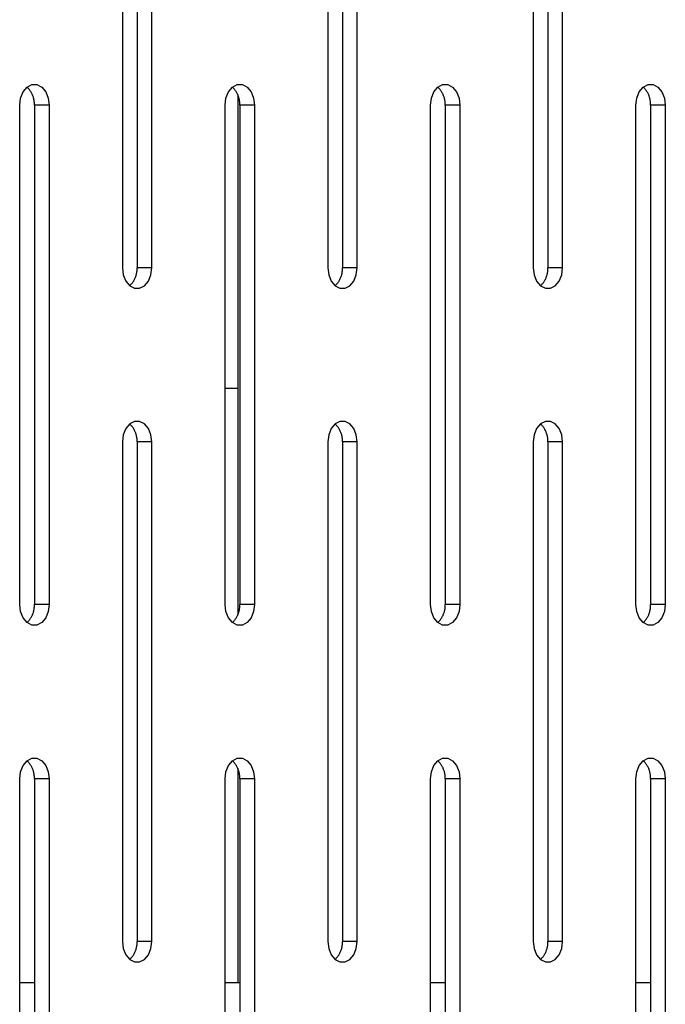
# Model space of a CAD drawing. Units: millimetres. Extents: x -97 to 112, y -135 to 86.
# Drawn here: x -56 to -52, y 62 to 68 of the extents above; entities that cross this region are included whole.
import ezdxf

# ---------------------------------------------------------------- set-up
doc = ezdxf.new("R2010")
doc.units = ezdxf.units.MM
doc.header["$MEASUREMENT"] = 0

msp = doc.modelspace()

# ---------------------------------------------------------------- linework, layer by layer
at = {"color": 7, "linetype": 'Continuous', "true_color": 0xffffff}
for p, q in [((-55.6062, 69.1909), (-55.6062, 66.1909)), ((-55.5178, 69.1909), (-55.5178, 66.1909)), ((-55.4295, 66.1909), (-55.4295, 69.1909)), ((-54.3721, 69.1909), (-54.3721, 66.1909)), ((-54.2837, 69.1909), (-54.2837, 66.1909)), ((-54.1953, 66.1909), (-54.1953, 69.1909)), ((-53.1379, 69.1909), (-53.1379, 66.1909)), ((-53.0495, 69.1909), (-53.0495, 66.1909)), ((-52.9612, 66.1909), (-52.9612, 69.1909)), ((-56.2026, 67.2478), (-56.1791, 67.2757)), ((-56.1791, 67.2757), (-56.1503, 67.2906)), ((-56.1757, 67.2724), (-56.1791, 67.2757)), ((-56.1723, 67.2689), (-56.1757, 67.2724)), ((-56.1691, 67.2653), (-56.1723, 67.2689)), ((-56.166, 67.2616), (-56.1691, 67.2653)), ((-56.163, 67.2578), (-56.166, 67.2616)), ((-56.1602, 67.2539), (-56.163, 67.2578)), ((-56.1575, 67.2499), (-56.1602, 67.2539)), ((-56.1503, 67.2906), (-56.1196, 67.2906)), ((-56.1196, 67.2906), (-56.0907, 67.2757)), ((-56.0907, 67.2757), (-56.0672, 67.2478)), ((-54.9685, 67.2478), (-54.945, 67.2757)), ((-54.945, 67.2757), (-54.9161, 67.2906)), ((-54.9415, 67.2724), (-54.945, 67.2757)), ((-54.9382, 67.2689), (-54.9415, 67.2724)), ((-54.9349, 67.2653), (-54.9382, 67.2689)), ((-54.9319, 67.2616), (-54.9349, 67.2653)), ((-54.9289, 67.2578), (-54.9319, 67.2616)), ((-54.9261, 67.2539), (-54.9289, 67.2578)), ((-54.9234, 67.2499), (-54.9261, 67.2539)), ((-54.9161, 67.2906), (-54.8854, 67.2906)), ((-54.8854, 67.2906), (-54.8566, 67.2757)), ((-54.8566, 67.2757), (-54.8331, 67.2478)), ((-53.7343, 67.2478), (-53.7108, 67.2757)), ((-53.7108, 67.2757), (-53.682, 67.2906)), ((-53.7074, 67.2724), (-53.7108, 67.2757)), ((-53.704, 67.2689), (-53.7074, 67.2724)), ((-53.7008, 67.2653), (-53.704, 67.2689)), ((-53.6977, 67.2616), (-53.7008, 67.2653)), ((-53.6947, 67.2578), (-53.6977, 67.2616)), ((-53.6919, 67.2539), (-53.6947, 67.2578)), ((-53.6892, 67.2499), (-53.6919, 67.2539)), ((-53.682, 67.2906), (-53.6513, 67.2906)), ((-53.6513, 67.2906), (-53.6224, 67.2757)), ((-53.6224, 67.2757), (-53.5989, 67.2478)), ((-52.5002, 67.2478), (-52.4767, 67.2757)), ((-52.4767, 67.2757), (-52.4478, 67.2906)), ((-52.4732, 67.2724), (-52.4767, 67.2757)), ((-52.4699, 67.2689), (-52.4732, 67.2724)), ((-52.4666, 67.2653), (-52.4699, 67.2689)), ((-52.4636, 67.2616), (-52.4666, 67.2653)), ((-52.4606, 67.2578), (-52.4636, 67.2616)), ((-52.4578, 67.2539), (-52.4606, 67.2578)), ((-52.4551, 67.2499), (-52.4578, 67.2539)), ((-52.4478, 67.2906), (-52.4171, 67.2906)), ((-52.4171, 67.2906), (-52.3883, 67.2757)), ((-52.3883, 67.2757), (-52.3648, 67.2478)), ((-56.2233, 67.1675), (-56.218, 67.2102)), ((-56.218, 67.2102), (-56.2026, 67.2478)), ((-56.1549, 67.2458), (-56.1575, 67.2499)), ((-56.1525, 67.2416), (-56.1549, 67.2458)), ((-56.1503, 67.2374), (-56.1525, 67.2416)), ((-56.1481, 67.233), (-56.1503, 67.2374)), ((-56.1462, 67.2286), (-56.1481, 67.233)), ((-56.1443, 67.2242), (-56.1462, 67.2286)), ((-56.1427, 67.2196), (-56.1443, 67.2242)), ((-56.1411, 67.2151), (-56.1427, 67.2196)), ((-56.1398, 67.2104), (-56.1411, 67.2151)), ((-56.1386, 67.2058), (-56.1398, 67.2104)), ((-56.1376, 67.2011), (-56.1386, 67.2058)), ((-56.1367, 67.1963), (-56.1376, 67.2011)), ((-56.136, 67.1915), (-56.1367, 67.1963)), ((-56.0672, 67.2478), (-56.0519, 67.2102)), ((-56.0519, 67.2102), (-56.0465, 67.1675)), ((-54.9892, 67.1675), (-54.9838, 67.2102)), ((-54.9838, 67.2102), (-54.9685, 67.2478)), ((-54.9208, 67.2458), (-54.9234, 67.2499)), ((-54.9184, 67.2416), (-54.9208, 67.2458)), ((-54.9161, 67.2374), (-54.9184, 67.2416)), ((-54.914, 67.233), (-54.9161, 67.2374)), ((-54.912, 67.2286), (-54.914, 67.233)), ((-54.9132, 67.2313), (-54.9132, 64.1036)), ((-54.9102, 67.2242), (-54.912, 67.2286)), ((-54.9085, 67.2196), (-54.9102, 67.2242)), ((-54.907, 67.2151), (-54.9085, 67.2196)), ((-54.9056, 67.2104), (-54.907, 67.2151)), ((-54.9045, 67.2058), (-54.9056, 67.2104)), ((-54.9034, 67.2011), (-54.9045, 67.2058)), ((-54.9025, 67.1963), (-54.9034, 67.2011)), ((-54.9018, 67.1915), (-54.9025, 67.1963)), ((-54.8331, 67.2478), (-54.8177, 67.2102)), ((-54.8177, 67.2102), (-54.8124, 67.1675)), ((-53.755, 67.1675), (-53.7497, 67.2102)), ((-53.7497, 67.2102), (-53.7343, 67.2478)), ((-53.6866, 67.2458), (-53.6892, 67.2499)), ((-53.6842, 67.2416), (-53.6866, 67.2458)), ((-53.682, 67.2374), (-53.6842, 67.2416)), ((-53.6798, 67.233), (-53.682, 67.2374)), ((-53.6779, 67.2286), (-53.6798, 67.233)), ((-53.676, 67.2242), (-53.6779, 67.2286)), ((-53.6744, 67.2196), (-53.676, 67.2242)), ((-53.6729, 67.2151), (-53.6744, 67.2196)), ((-53.6715, 67.2104), (-53.6729, 67.2151)), ((-53.6703, 67.2058), (-53.6715, 67.2104)), ((-53.6693, 67.2011), (-53.6703, 67.2058)), ((-53.6684, 67.1963), (-53.6693, 67.2011)), ((-53.6677, 67.1915), (-53.6684, 67.1963)), ((-53.5989, 67.2478), (-53.5836, 67.2102)), ((-53.5836, 67.2102), (-53.5782, 67.1675)), ((-52.5209, 67.1675), (-52.5155, 67.2102)), ((-52.5155, 67.2102), (-52.5002, 67.2478)), ((-52.4525, 67.2458), (-52.4551, 67.2499)), ((-52.4501, 67.2416), (-52.4525, 67.2458)), ((-52.4478, 67.2374), (-52.4501, 67.2416)), ((-52.4457, 67.233), (-52.4478, 67.2374)), ((-52.4437, 67.2286), (-52.4457, 67.233)), ((-52.4419, 67.2242), (-52.4437, 67.2286)), ((-52.4402, 67.2196), (-52.4419, 67.2242)), ((-52.4387, 67.2151), (-52.4402, 67.2196)), ((-52.4373, 67.2104), (-52.4387, 67.2151)), ((-52.4362, 67.2058), (-52.4373, 67.2104)), ((-52.4351, 67.2011), (-52.4362, 67.2058)), ((-52.4342, 67.1963), (-52.4351, 67.2011)), ((-52.4335, 67.1915), (-52.4342, 67.1963)), ((-52.3648, 67.2478), (-52.3494, 67.2102)), ((-52.3494, 67.2102), (-52.3441, 67.1675)), ((-56.2233, 64.1675), (-56.2233, 67.1675)), ((-56.1354, 67.1867), (-56.136, 67.1915)), ((-56.1351, 67.1819), (-56.1354, 67.1867)), ((-56.1349, 67.1771), (-56.1351, 67.1819)), ((-56.1348, 67.1723), (-56.1349, 67.1771)), ((-56.1349, 67.1675), (-56.1348, 67.1723)), ((-56.1349, 67.1675), (-56.1349, 64.1675)), ((-56.0465, 67.1675), (-56.1349, 67.1675)), ((-56.0465, 67.1675), (-56.0465, 64.1675)), ((-54.9892, 64.1675), (-54.9892, 67.1675)), ((-54.9013, 67.1867), (-54.9018, 67.1915)), ((-54.9009, 67.1819), (-54.9013, 67.1867)), ((-54.9007, 67.1771), (-54.9009, 67.1819)), ((-54.9008, 67.1675), (-54.9007, 67.1723)), ((-54.9008, 67.1675), (-54.9008, 64.1675)), ((-54.8124, 67.1675), (-54.9008, 67.1675)), ((-54.9007, 67.1723), (-54.9007, 67.1771)), ((-54.8124, 67.1675), (-54.8124, 64.1675)), ((-53.755, 64.1675), (-53.755, 67.1675)), ((-53.6671, 67.1867), (-53.6677, 67.1915)), ((-53.6668, 67.1819), (-53.6671, 67.1867)), ((-53.6666, 67.1771), (-53.6668, 67.1819)), ((-53.6665, 67.1723), (-53.6666, 67.1771)), ((-53.6666, 67.1675), (-53.6665, 67.1723)), ((-53.6666, 67.1675), (-53.6666, 64.1675)), ((-53.5782, 67.1675), (-53.6666, 67.1675)), ((-53.5782, 67.1675), (-53.5782, 64.1675)), ((-52.5209, 64.1675), (-52.5209, 67.1675)), ((-52.433, 67.1867), (-52.4335, 67.1915)), ((-52.4326, 67.1819), (-52.433, 67.1867)), ((-52.4324, 67.1771), (-52.4326, 67.1819)), ((-52.4325, 67.1675), (-52.4324, 67.1723)), ((-52.4325, 67.1675), (-52.4325, 64.1675)), ((-52.3441, 67.1675), (-52.4325, 67.1675)), ((-52.4324, 67.1723), (-52.4324, 67.1771)), ((-52.3441, 67.1675), (-52.3441, 64.1675)), ((-55.6062, 66.1909), (-55.6009, 66.1482)), ((-55.5177, 66.1861), (-55.5178, 66.1909)), ((-55.4295, 66.1909), (-55.5178, 66.1909)), ((-55.4348, 66.1482), (-55.4295, 66.1909)), ((-54.3721, 66.1909), (-54.3668, 66.1482)), ((-54.2836, 66.1861), (-54.2837, 66.1909)), ((-54.1953, 66.1909), (-54.2837, 66.1909)), ((-54.2006, 66.1482), (-54.1953, 66.1909)), ((-53.1379, 66.1909), (-53.1326, 66.1482)), ((-53.0494, 66.1861), (-53.0495, 66.1909)), ((-52.9612, 66.1909), (-53.0495, 66.1909)), ((-52.9665, 66.1482), (-52.9612, 66.1909)), ((-55.6009, 66.1482), (-55.5856, 66.1106)), ((-55.5311, 66.1253), (-55.5291, 66.1297)), ((-55.5291, 66.1297), (-55.5273, 66.1342)), ((-55.5273, 66.1342), (-55.5256, 66.1387)), ((-55.5256, 66.1387), (-55.5241, 66.1433)), ((-55.5241, 66.1433), (-55.5227, 66.1479)), ((-55.5227, 66.1479), (-55.5215, 66.1526)), ((-55.5215, 66.1526), (-55.5205, 66.1573)), ((-55.5205, 66.1573), (-55.5196, 66.1621)), ((-55.5196, 66.1621), (-55.5189, 66.1668)), ((-55.5189, 66.1668), (-55.5184, 66.1716)), ((-55.5184, 66.1716), (-55.518, 66.1764)), ((-55.518, 66.1764), (-55.5178, 66.1813)), ((-55.5178, 66.1813), (-55.5177, 66.1861)), ((-55.4501, 66.1106), (-55.4348, 66.1482)), ((-54.3668, 66.1482), (-54.3514, 66.1106)), ((-54.2969, 66.1253), (-54.2949, 66.1297)), ((-54.2949, 66.1297), (-54.2931, 66.1342)), ((-54.2931, 66.1342), (-54.2914, 66.1387)), ((-54.2914, 66.1387), (-54.2899, 66.1433)), ((-54.2899, 66.1433), (-54.2886, 66.1479)), ((-54.2886, 66.1479), (-54.2874, 66.1526)), ((-54.2874, 66.1526), (-54.2863, 66.1573)), ((-54.2863, 66.1573), (-54.2855, 66.1621)), ((-54.2855, 66.1621), (-54.2848, 66.1668)), ((-54.2848, 66.1668), (-54.2842, 66.1716)), ((-54.2842, 66.1716), (-54.2838, 66.1764)), ((-54.2838, 66.1764), (-54.2836, 66.1813)), ((-54.2836, 66.1813), (-54.2836, 66.1861)), ((-54.216, 66.1106), (-54.2006, 66.1482)), ((-53.1326, 66.1482), (-53.1173, 66.1106)), ((-53.0628, 66.1253), (-53.0608, 66.1297)), ((-53.0608, 66.1297), (-53.059, 66.1342)), ((-53.059, 66.1342), (-53.0573, 66.1387)), ((-53.0573, 66.1387), (-53.0558, 66.1433)), ((-53.0558, 66.1433), (-53.0544, 66.1479)), ((-53.0544, 66.1479), (-53.0532, 66.1526)), ((-53.0532, 66.1526), (-53.0522, 66.1573)), ((-53.0522, 66.1573), (-53.0513, 66.1621)), ((-53.0513, 66.1621), (-53.0506, 66.1668)), ((-53.0506, 66.1668), (-53.0501, 66.1716)), ((-53.0501, 66.1716), (-53.0497, 66.1764)), ((-53.0497, 66.1764), (-53.0495, 66.1813)), ((-53.0495, 66.1813), (-53.0494, 66.1861)), ((-52.9818, 66.1106), (-52.9665, 66.1482)), ((-55.5856, 66.1106), (-55.562, 66.0827)), ((-55.562, 66.0827), (-55.5586, 66.086)), ((-55.562, 66.0827), (-55.5332, 66.0678)), ((-55.5586, 66.086), (-55.5552, 66.0895)), ((-55.5552, 66.0895), (-55.552, 66.0931)), ((-55.552, 66.0931), (-55.5489, 66.0968)), ((-55.5489, 66.0968), (-55.546, 66.1006)), ((-55.546, 66.1006), (-55.5431, 66.1045)), ((-55.5431, 66.1045), (-55.5404, 66.1085)), ((-55.5404, 66.1085), (-55.5379, 66.1126)), ((-55.5379, 66.1126), (-55.5355, 66.1168)), ((-55.5355, 66.1168), (-55.5332, 66.121)), ((-55.5332, 66.121), (-55.5311, 66.1253)), ((-55.5025, 66.0678), (-55.4737, 66.0827)), ((-55.4737, 66.0827), (-55.4501, 66.1106)), ((-54.3514, 66.1106), (-54.3279, 66.0827)), ((-54.3279, 66.0827), (-54.3244, 66.086)), ((-54.3279, 66.0827), (-54.299, 66.0678)), ((-54.3244, 66.086), (-54.3211, 66.0895)), ((-54.3211, 66.0895), (-54.3179, 66.0931)), ((-54.3179, 66.0931), (-54.3148, 66.0968)), ((-54.3148, 66.0968), (-54.3118, 66.1006)), ((-54.3118, 66.1006), (-54.309, 66.1045)), ((-54.309, 66.1045), (-54.3063, 66.1085)), ((-54.3063, 66.1085), (-54.3037, 66.1126)), ((-54.3037, 66.1126), (-54.3013, 66.1168)), ((-54.3013, 66.1168), (-54.299, 66.121)), ((-54.299, 66.121), (-54.2969, 66.1253)), ((-54.2683, 66.0678), (-54.2395, 66.0827)), ((-54.2395, 66.0827), (-54.216, 66.1106)), ((-53.1173, 66.1106), (-53.0937, 66.0827)), ((-53.0937, 66.0827), (-53.0903, 66.086)), ((-53.0937, 66.0827), (-53.0649, 66.0678)), ((-53.0903, 66.086), (-53.0869, 66.0895)), ((-53.0869, 66.0895), (-53.0837, 66.0931)), ((-53.0837, 66.0931), (-53.0806, 66.0968)), ((-53.0806, 66.0968), (-53.0777, 66.1006)), ((-53.0777, 66.1006), (-53.0748, 66.1045)), ((-53.0748, 66.1045), (-53.0721, 66.1085)), ((-53.0721, 66.1085), (-53.0696, 66.1126)), ((-53.0696, 66.1126), (-53.0672, 66.1168)), ((-53.0672, 66.1168), (-53.0649, 66.121)), ((-53.0649, 66.121), (-53.0628, 66.1253)), ((-53.0342, 66.0678), (-53.0054, 66.0827)), ((-53.0054, 66.0827), (-52.9818, 66.1106)), ((-55.5332, 66.0678), (-55.5025, 66.0678)), ((-54.299, 66.0678), (-54.2683, 66.0678)), ((-53.0649, 66.0678), (-53.0342, 66.0678)), ((-54.9132, 65.465), (-54.9892, 65.465)), ((-55.562, 65.2523), (-55.5856, 65.2244)), ((-55.5332, 65.2671), (-55.562, 65.2523)), ((-55.5586, 65.2489), (-55.562, 65.2523)), ((-55.5552, 65.2454), (-55.5586, 65.2489)), ((-55.552, 65.2419), (-55.5552, 65.2454)), ((-55.5489, 65.2382), (-55.552, 65.2419)), ((-55.5025, 65.2671), (-55.5332, 65.2671)), ((-55.4737, 65.2523), (-55.5025, 65.2671)), ((-55.4501, 65.2244), (-55.4737, 65.2523)), ((-54.3279, 65.2523), (-54.3514, 65.2244)), ((-54.299, 65.2671), (-54.3279, 65.2523)), ((-54.3244, 65.2489), (-54.3279, 65.2523)), ((-54.3211, 65.2454), (-54.3244, 65.2489)), ((-54.3179, 65.2419), (-54.3211, 65.2454)), ((-54.3148, 65.2382), (-54.3179, 65.2419)), ((-54.2683, 65.2671), (-54.299, 65.2671)), ((-54.2395, 65.2523), (-54.2683, 65.2671)), ((-54.216, 65.2244), (-54.2395, 65.2523)), ((-53.0937, 65.2523), (-53.1173, 65.2244)), ((-53.0649, 65.2671), (-53.0937, 65.2523)), ((-53.0903, 65.2489), (-53.0937, 65.2523)), ((-53.0869, 65.2454), (-53.0903, 65.2489)), ((-53.0837, 65.2419), (-53.0869, 65.2454)), ((-53.0806, 65.2382), (-53.0837, 65.2419)), ((-53.0342, 65.2671), (-53.0649, 65.2671)), ((-53.0054, 65.2523), (-53.0342, 65.2671)), ((-52.9818, 65.2244), (-53.0054, 65.2523)), ((-55.6009, 65.1868), (-55.6062, 65.144)), ((-55.5856, 65.2244), (-55.6009, 65.1868)), ((-55.546, 65.2343), (-55.5489, 65.2382)), ((-55.5431, 65.2304), (-55.546, 65.2343)), ((-55.5404, 65.2264), (-55.5431, 65.2304)), ((-55.5379, 65.2224), (-55.5404, 65.2264)), ((-55.5355, 65.2182), (-55.5379, 65.2224)), ((-55.5332, 65.2139), (-55.5355, 65.2182)), ((-55.5311, 65.2096), (-55.5332, 65.2139)), ((-55.5291, 65.2052), (-55.5311, 65.2096)), ((-55.5273, 65.2007), (-55.5291, 65.2052)), ((-55.5256, 65.1962), (-55.5273, 65.2007)), ((-55.5241, 65.1916), (-55.5256, 65.1962)), ((-55.5227, 65.187), (-55.5241, 65.1916)), ((-55.5215, 65.1823), (-55.5227, 65.187)), ((-55.5205, 65.1776), (-55.5215, 65.1823)), ((-55.4348, 65.1868), (-55.4501, 65.2244)), ((-55.4295, 65.144), (-55.4348, 65.1868)), ((-54.3668, 65.1868), (-54.3721, 65.144)), ((-54.3514, 65.2244), (-54.3668, 65.1868)), ((-54.3118, 65.2343), (-54.3148, 65.2382)), ((-54.309, 65.2304), (-54.3118, 65.2343)), ((-54.3063, 65.2264), (-54.309, 65.2304)), ((-54.3037, 65.2224), (-54.3063, 65.2264)), ((-54.3013, 65.2182), (-54.3037, 65.2224)), ((-54.299, 65.2139), (-54.3013, 65.2182)), ((-54.2969, 65.2096), (-54.299, 65.2139)), ((-54.2949, 65.2052), (-54.2969, 65.2096)), ((-54.2931, 65.2007), (-54.2949, 65.2052)), ((-54.2914, 65.1962), (-54.2931, 65.2007)), ((-54.2899, 65.1916), (-54.2914, 65.1962)), ((-54.2886, 65.187), (-54.2899, 65.1916)), ((-54.2874, 65.1823), (-54.2886, 65.187)), ((-54.2863, 65.1776), (-54.2874, 65.1823)), ((-54.2006, 65.1868), (-54.216, 65.2244)), ((-54.1953, 65.144), (-54.2006, 65.1868)), ((-53.1326, 65.1868), (-53.1379, 65.144)), ((-53.1173, 65.2244), (-53.1326, 65.1868)), ((-53.0777, 65.2343), (-53.0806, 65.2382)), ((-53.0748, 65.2304), (-53.0777, 65.2343)), ((-53.0721, 65.2264), (-53.0748, 65.2304)), ((-53.0696, 65.2224), (-53.0721, 65.2264)), ((-53.0672, 65.2182), (-53.0696, 65.2224)), ((-53.0649, 65.2139), (-53.0672, 65.2182)), ((-53.0628, 65.2096), (-53.0649, 65.2139)), ((-53.0608, 65.2052), (-53.0628, 65.2096)), ((-53.059, 65.2007), (-53.0608, 65.2052)), ((-53.0573, 65.1962), (-53.059, 65.2007)), ((-53.0558, 65.1916), (-53.0573, 65.1962)), ((-53.0544, 65.187), (-53.0558, 65.1916)), ((-53.0532, 65.1823), (-53.0544, 65.187)), ((-53.0522, 65.1776), (-53.0532, 65.1823)), ((-52.9665, 65.1868), (-52.9818, 65.2244)), ((-52.9612, 65.144), (-52.9665, 65.1868)), ((-55.6062, 65.144), (-55.6062, 62.144)), ((-55.5196, 65.1729), (-55.5205, 65.1776)), ((-55.5189, 65.1681), (-55.5196, 65.1729)), ((-55.5184, 65.1633), (-55.5189, 65.1681)), ((-55.518, 65.1585), (-55.5184, 65.1633)), ((-55.5178, 65.1537), (-55.518, 65.1585)), ((-55.5177, 65.1489), (-55.5178, 65.1537)), ((-55.5178, 65.144), (-55.5177, 65.1489)), ((-55.5178, 65.144), (-55.5178, 62.144)), ((-55.4295, 65.144), (-55.5178, 65.144)), ((-55.4295, 62.144), (-55.4295, 65.144)), ((-54.3721, 65.144), (-54.3721, 62.144)), ((-54.2855, 65.1729), (-54.2863, 65.1776)), ((-54.2848, 65.1681), (-54.2855, 65.1729)), ((-54.2842, 65.1633), (-54.2848, 65.1681)), ((-54.2838, 65.1585), (-54.2842, 65.1633)), ((-54.2836, 65.1537), (-54.2838, 65.1585)), ((-54.2837, 65.144), (-54.2836, 65.1489)), ((-54.2837, 65.144), (-54.2837, 62.144)), ((-54.1953, 65.144), (-54.2837, 65.144)), ((-54.2836, 65.1489), (-54.2836, 65.1537)), ((-54.1953, 62.144), (-54.1953, 65.144)), ((-53.1379, 65.144), (-53.1379, 62.144)), ((-53.0513, 65.1729), (-53.0522, 65.1776)), ((-53.0506, 65.1681), (-53.0513, 65.1729)), ((-53.0501, 65.1633), (-53.0506, 65.1681)), ((-53.0497, 65.1585), (-53.0501, 65.1633)), ((-53.0495, 65.1537), (-53.0497, 65.1585)), ((-53.0494, 65.1489), (-53.0495, 65.1537)), ((-53.0495, 65.144), (-53.0494, 65.1489)), ((-53.0495, 65.144), (-53.0495, 62.144)), ((-52.9612, 65.144), (-53.0495, 65.144)), ((-52.9612, 62.144), (-52.9612, 65.144)), ((-56.218, 64.1247), (-56.2233, 64.1675)), ((-56.2026, 64.0871), (-56.218, 64.1247)), ((-56.1427, 64.1153), (-56.1411, 64.1199)), ((-56.1411, 64.1199), (-56.1398, 64.1245)), ((-56.1398, 64.1245), (-56.1386, 64.1292)), ((-56.1386, 64.1292), (-56.1376, 64.1339)), ((-56.1376, 64.1339), (-56.1367, 64.1386)), ((-56.1367, 64.1386), (-56.136, 64.1434)), ((-56.136, 64.1434), (-56.1354, 64.1482)), ((-56.1354, 64.1482), (-56.1351, 64.153)), ((-56.1351, 64.153), (-56.1349, 64.1578)), ((-56.1348, 64.1626), (-56.1349, 64.1675)), ((-56.0465, 64.1675), (-56.1349, 64.1675)), ((-56.1349, 64.1578), (-56.1348, 64.1626)), ((-56.0519, 64.1247), (-56.0672, 64.0871)), ((-56.0465, 64.1675), (-56.0519, 64.1247)), ((-54.9838, 64.1247), (-54.9892, 64.1675)), ((-54.9685, 64.0871), (-54.9838, 64.1247)), ((-54.9085, 64.1153), (-54.907, 64.1199)), ((-54.907, 64.1199), (-54.9056, 64.1245)), ((-54.9056, 64.1245), (-54.9045, 64.1292)), ((-54.9045, 64.1292), (-54.9034, 64.1339)), ((-54.9034, 64.1339), (-54.9025, 64.1386)), ((-54.9025, 64.1386), (-54.9018, 64.1434)), ((-54.9018, 64.1434), (-54.9013, 64.1482)), ((-54.9013, 64.1482), (-54.9009, 64.153)), ((-54.9009, 64.153), (-54.9007, 64.1578)), ((-54.9007, 64.1626), (-54.9008, 64.1675)), ((-54.8124, 64.1675), (-54.9008, 64.1675)), ((-54.9007, 64.1578), (-54.9007, 64.1626)), ((-54.8177, 64.1247), (-54.8331, 64.0871)), ((-54.8124, 64.1675), (-54.8177, 64.1247)), ((-53.7497, 64.1247), (-53.755, 64.1675)), ((-53.7343, 64.0871), (-53.7497, 64.1247)), ((-53.6744, 64.1153), (-53.6729, 64.1199)), ((-53.6729, 64.1199), (-53.6715, 64.1245)), ((-53.6715, 64.1245), (-53.6703, 64.1292)), ((-53.6703, 64.1292), (-53.6693, 64.1339)), ((-53.6693, 64.1339), (-53.6684, 64.1386)), ((-53.6684, 64.1386), (-53.6677, 64.1434)), ((-53.6677, 64.1434), (-53.6671, 64.1482)), ((-53.6671, 64.1482), (-53.6668, 64.153)), ((-53.6668, 64.153), (-53.6666, 64.1578)), ((-53.6665, 64.1626), (-53.6666, 64.1675)), ((-53.5782, 64.1675), (-53.6666, 64.1675)), ((-53.6666, 64.1578), (-53.6665, 64.1626)), ((-53.5836, 64.1247), (-53.5989, 64.0871)), ((-53.5782, 64.1675), (-53.5836, 64.1247)), ((-52.5155, 64.1247), (-52.5209, 64.1675)), ((-52.5002, 64.0871), (-52.5155, 64.1247)), ((-52.4402, 64.1153), (-52.4387, 64.1199)), ((-52.4387, 64.1199), (-52.4373, 64.1245)), ((-52.4373, 64.1245), (-52.4362, 64.1292)), ((-52.4362, 64.1292), (-52.4351, 64.1339)), ((-52.4351, 64.1339), (-52.4342, 64.1386)), ((-52.4342, 64.1386), (-52.4335, 64.1434)), ((-52.4335, 64.1434), (-52.433, 64.1482)), ((-52.433, 64.1482), (-52.4326, 64.153)), ((-52.4326, 64.153), (-52.4324, 64.1578)), ((-52.4324, 64.1626), (-52.4325, 64.1675)), ((-52.3441, 64.1675), (-52.4325, 64.1675)), ((-52.4324, 64.1578), (-52.4324, 64.1626)), ((-52.3494, 64.1247), (-52.3648, 64.0871)), ((-52.3441, 64.1675), (-52.3494, 64.1247)), ((-56.1791, 64.0592), (-56.2026, 64.0871)), ((-56.1791, 64.0592), (-56.1757, 64.0626)), ((-56.1503, 64.0444), (-56.1791, 64.0592)), ((-56.1757, 64.0626), (-56.1723, 64.0661)), ((-56.1723, 64.0661), (-56.1691, 64.0696)), ((-56.1691, 64.0696), (-56.166, 64.0733)), ((-56.166, 64.0733), (-56.163, 64.0772)), ((-56.163, 64.0772), (-56.1602, 64.0811)), ((-56.1602, 64.0811), (-56.1575, 64.0851)), ((-56.1575, 64.0851), (-56.1549, 64.0891)), ((-56.1549, 64.0891), (-56.1525, 64.0933)), ((-56.1525, 64.0933), (-56.1503, 64.0976)), ((-56.1503, 64.0976), (-56.1481, 64.1019)), ((-56.1481, 64.1019), (-56.1462, 64.1063)), ((-56.1462, 64.1063), (-56.1443, 64.1108)), ((-56.1443, 64.1108), (-56.1427, 64.1153)), ((-56.0907, 64.0592), (-56.1196, 64.0444)), ((-56.0672, 64.0871), (-56.0907, 64.0592)), ((-54.945, 64.0592), (-54.9685, 64.0871)), ((-54.945, 64.0592), (-54.9415, 64.0626)), ((-54.9161, 64.0444), (-54.945, 64.0592)), ((-54.9415, 64.0626), (-54.9382, 64.0661)), ((-54.9382, 64.0661), (-54.9349, 64.0696)), ((-54.9349, 64.0696), (-54.9319, 64.0733)), ((-54.9319, 64.0733), (-54.9289, 64.0772)), ((-54.9289, 64.0772), (-54.9261, 64.0811)), ((-54.9261, 64.0811), (-54.9234, 64.0851)), ((-54.9234, 64.0851), (-54.9208, 64.0891)), ((-54.9208, 64.0891), (-54.9184, 64.0933)), ((-54.9184, 64.0933), (-54.9161, 64.0976)), ((-54.9161, 64.0976), (-54.914, 64.1019)), ((-54.914, 64.1019), (-54.912, 64.1063)), ((-54.912, 64.1063), (-54.9102, 64.1108)), ((-54.9102, 64.1108), (-54.9085, 64.1153)), ((-54.8566, 64.0592), (-54.8854, 64.0444)), ((-54.8331, 64.0871), (-54.8566, 64.0592)), ((-53.7108, 64.0592), (-53.7343, 64.0871)), ((-53.7108, 64.0592), (-53.7074, 64.0626)), ((-53.682, 64.0444), (-53.7108, 64.0592)), ((-53.7074, 64.0626), (-53.704, 64.0661)), ((-53.704, 64.0661), (-53.7008, 64.0696)), ((-53.7008, 64.0696), (-53.6977, 64.0733)), ((-53.6977, 64.0733), (-53.6947, 64.0772)), ((-53.6947, 64.0772), (-53.6919, 64.0811)), ((-53.6919, 64.0811), (-53.6892, 64.0851)), ((-53.6892, 64.0851), (-53.6866, 64.0891)), ((-53.6866, 64.0891), (-53.6842, 64.0933)), ((-53.6842, 64.0933), (-53.682, 64.0976)), ((-53.682, 64.0976), (-53.6798, 64.1019)), ((-53.6798, 64.1019), (-53.6779, 64.1063)), ((-53.6779, 64.1063), (-53.676, 64.1108)), ((-53.676, 64.1108), (-53.6744, 64.1153)), ((-53.6224, 64.0592), (-53.6513, 64.0444)), ((-53.5989, 64.0871), (-53.6224, 64.0592)), ((-52.4767, 64.0592), (-52.5002, 64.0871)), ((-52.4767, 64.0592), (-52.4732, 64.0626)), ((-52.4478, 64.0444), (-52.4767, 64.0592)), ((-52.4732, 64.0626), (-52.4699, 64.0661)), ((-52.4699, 64.0661), (-52.4666, 64.0696)), ((-52.4666, 64.0696), (-52.4636, 64.0733)), ((-52.4636, 64.0733), (-52.4606, 64.0772)), ((-52.4606, 64.0772), (-52.4578, 64.0811)), ((-52.4578, 64.0811), (-52.4551, 64.0851)), ((-52.4551, 64.0851), (-52.4525, 64.0891)), ((-52.4525, 64.0891), (-52.4501, 64.0933)), ((-52.4501, 64.0933), (-52.4478, 64.0976)), ((-52.4478, 64.0976), (-52.4457, 64.1019)), ((-52.4457, 64.1019), (-52.4437, 64.1063)), ((-52.4437, 64.1063), (-52.4419, 64.1108)), ((-52.4419, 64.1108), (-52.4402, 64.1153)), ((-52.3883, 64.0592), (-52.4171, 64.0444)), ((-52.3648, 64.0871), (-52.3883, 64.0592)), ((-56.1196, 64.0444), (-56.1503, 64.0444)), ((-54.8854, 64.0444), (-54.9161, 64.0444)), ((-53.6513, 64.0444), (-53.682, 64.0444)), ((-52.4171, 64.0444), (-52.4478, 64.0444)), ((-56.1791, 63.2288), (-56.1503, 63.2437)), ((-56.1503, 63.2437), (-56.1196, 63.2437)), ((-56.1196, 63.2437), (-56.0907, 63.2288)), ((-54.945, 63.2288), (-54.9161, 63.2437)), ((-54.9161, 63.2437), (-54.8854, 63.2437)), ((-54.8854, 63.2437), (-54.8566, 63.2288)), ((-53.7108, 63.2288), (-53.682, 63.2437)), ((-53.682, 63.2437), (-53.6513, 63.2437)), ((-53.6513, 63.2437), (-53.6224, 63.2288)), ((-52.4767, 63.2288), (-52.4478, 63.2437)), ((-52.4478, 63.2437), (-52.4171, 63.2437)), ((-52.4171, 63.2437), (-52.3883, 63.2288)), ((-56.218, 63.1633), (-56.2026, 63.2009)), ((-56.2026, 63.2009), (-56.1791, 63.2288)), ((-56.1757, 63.2255), (-56.1791, 63.2288)), ((-56.1723, 63.222), (-56.1757, 63.2255)), ((-56.1691, 63.2184), (-56.1723, 63.222)), ((-56.166, 63.2147), (-56.1691, 63.2184)), ((-56.163, 63.2109), (-56.166, 63.2147)), ((-56.1602, 63.207), (-56.163, 63.2109)), ((-56.1575, 63.203), (-56.1602, 63.207)), ((-56.1549, 63.1989), (-56.1575, 63.203)), ((-56.1525, 63.1947), (-56.1549, 63.1989)), ((-56.1503, 63.1905), (-56.1525, 63.1947)), ((-56.1481, 63.1862), (-56.1503, 63.1905)), ((-56.1462, 63.1818), (-56.1481, 63.1862)), ((-56.1443, 63.1773), (-56.1462, 63.1818)), ((-56.1427, 63.1728), (-56.1443, 63.1773)), ((-56.1411, 63.1682), (-56.1427, 63.1728)), ((-56.0907, 63.2288), (-56.0672, 63.2009)), ((-56.0672, 63.2009), (-56.0519, 63.1633)), ((-54.9838, 63.1633), (-54.9685, 63.2009)), ((-54.9685, 63.2009), (-54.945, 63.2288)), ((-54.9415, 63.2255), (-54.945, 63.2288)), ((-54.9382, 63.222), (-54.9415, 63.2255)), ((-54.9349, 63.2184), (-54.9382, 63.222)), ((-54.9319, 63.2147), (-54.9349, 63.2184)), ((-54.9289, 63.2109), (-54.9319, 63.2147)), ((-54.9261, 63.207), (-54.9289, 63.2109)), ((-54.9234, 63.203), (-54.9261, 63.207)), ((-54.9208, 63.1989), (-54.9234, 63.203)), ((-54.9184, 63.1947), (-54.9208, 63.1989)), ((-54.9161, 63.1905), (-54.9184, 63.1947)), ((-54.914, 63.1862), (-54.9161, 63.1905)), ((-54.912, 63.1818), (-54.914, 63.1862)), ((-54.9132, 63.1845), (-54.9132, 61.8966)), ((-54.9102, 63.1773), (-54.912, 63.1818)), ((-54.9085, 63.1728), (-54.9102, 63.1773)), ((-54.907, 63.1682), (-54.9085, 63.1728)), ((-54.8566, 63.2288), (-54.8331, 63.2009)), ((-54.8331, 63.2009), (-54.8177, 63.1633)), ((-53.7497, 63.1633), (-53.7343, 63.2009)), ((-53.7343, 63.2009), (-53.7108, 63.2288)), ((-53.7074, 63.2255), (-53.7108, 63.2288)), ((-53.704, 63.222), (-53.7074, 63.2255)), ((-53.7008, 63.2184), (-53.704, 63.222)), ((-53.6977, 63.2147), (-53.7008, 63.2184)), ((-53.6947, 63.2109), (-53.6977, 63.2147)), ((-53.6919, 63.207), (-53.6947, 63.2109)), ((-53.6892, 63.203), (-53.6919, 63.207)), ((-53.6866, 63.1989), (-53.6892, 63.203)), ((-53.6842, 63.1947), (-53.6866, 63.1989)), ((-53.682, 63.1905), (-53.6842, 63.1947)), ((-53.6798, 63.1862), (-53.682, 63.1905)), ((-53.6779, 63.1818), (-53.6798, 63.1862)), ((-53.676, 63.1773), (-53.6779, 63.1818)), ((-53.6744, 63.1728), (-53.676, 63.1773)), ((-53.6729, 63.1682), (-53.6744, 63.1728)), ((-53.6224, 63.2288), (-53.5989, 63.2009)), ((-53.5989, 63.2009), (-53.5836, 63.1633)), ((-52.5155, 63.1633), (-52.5002, 63.2009)), ((-52.5002, 63.2009), (-52.4767, 63.2288)), ((-52.4732, 63.2255), (-52.4767, 63.2288)), ((-52.4699, 63.222), (-52.4732, 63.2255)), ((-52.4666, 63.2184), (-52.4699, 63.222)), ((-52.4636, 63.2147), (-52.4666, 63.2184)), ((-52.4606, 63.2109), (-52.4636, 63.2147)), ((-52.4578, 63.207), (-52.4606, 63.2109)), ((-52.4551, 63.203), (-52.4578, 63.207)), ((-52.4525, 63.1989), (-52.4551, 63.203)), ((-52.4501, 63.1947), (-52.4525, 63.1989)), ((-52.4478, 63.1905), (-52.4501, 63.1947)), ((-52.4457, 63.1862), (-52.4478, 63.1905)), ((-52.4437, 63.1818), (-52.4457, 63.1862)), ((-52.4419, 63.1773), (-52.4437, 63.1818)), ((-52.4402, 63.1728), (-52.4419, 63.1773)), ((-52.4387, 63.1682), (-52.4402, 63.1728)), ((-52.3883, 63.2288), (-52.3648, 63.2009)), ((-52.3648, 63.2009), (-52.3494, 63.1633)), ((-56.2233, 63.1206), (-56.218, 63.1633)), ((-56.2233, 60.1206), (-56.2233, 63.1206)), ((-56.1398, 63.1636), (-56.1411, 63.1682)), ((-56.1386, 63.1589), (-56.1398, 63.1636)), ((-56.1376, 63.1542), (-56.1386, 63.1589)), ((-56.1367, 63.1494), (-56.1376, 63.1542)), ((-56.136, 63.1447), (-56.1367, 63.1494)), ((-56.1354, 63.1399), (-56.136, 63.1447)), ((-56.1351, 63.1351), (-56.1354, 63.1399)), ((-56.1349, 63.1302), (-56.1351, 63.1351)), ((-56.1348, 63.1254), (-56.1349, 63.1302)), ((-56.1349, 63.1206), (-56.1348, 63.1254)), ((-56.1349, 63.1206), (-56.1349, 60.1206)), ((-56.0465, 63.1206), (-56.1349, 63.1206)), ((-56.0519, 63.1633), (-56.0465, 63.1206)), ((-56.0465, 63.1206), (-56.0465, 60.1206)), ((-54.9892, 63.1206), (-54.9838, 63.1633)), ((-54.9892, 60.1206), (-54.9892, 63.1206)), ((-54.9056, 63.1636), (-54.907, 63.1682)), ((-54.9045, 63.1589), (-54.9056, 63.1636)), ((-54.9034, 63.1542), (-54.9045, 63.1589)), ((-54.9025, 63.1494), (-54.9034, 63.1542)), ((-54.9018, 63.1447), (-54.9025, 63.1494)), ((-54.9013, 63.1399), (-54.9018, 63.1447)), ((-54.9009, 63.1351), (-54.9013, 63.1399)), ((-54.9007, 63.1302), (-54.9009, 63.1351)), ((-54.9008, 63.1206), (-54.9007, 63.1254)), ((-54.9008, 63.1206), (-54.9008, 60.1206)), ((-54.8124, 63.1206), (-54.9008, 63.1206)), ((-54.9007, 63.1254), (-54.9007, 63.1302)), ((-54.8177, 63.1633), (-54.8124, 63.1206)), ((-54.8124, 63.1206), (-54.8124, 60.1206)), ((-53.755, 63.1206), (-53.7497, 63.1633)), ((-53.755, 60.1206), (-53.755, 63.1206)), ((-53.6715, 63.1636), (-53.6729, 63.1682)), ((-53.6703, 63.1589), (-53.6715, 63.1636)), ((-53.6693, 63.1542), (-53.6703, 63.1589)), ((-53.6684, 63.1494), (-53.6693, 63.1542)), ((-53.6677, 63.1447), (-53.6684, 63.1494)), ((-53.6671, 63.1399), (-53.6677, 63.1447)), ((-53.6668, 63.1351), (-53.6671, 63.1399)), ((-53.6666, 63.1302), (-53.6668, 63.1351)), ((-53.6665, 63.1254), (-53.6666, 63.1302)), ((-53.6666, 63.1206), (-53.6665, 63.1254)), ((-53.6666, 63.1206), (-53.6666, 60.1206)), ((-53.5782, 63.1206), (-53.6666, 63.1206)), ((-53.5836, 63.1633), (-53.5782, 63.1206)), ((-53.5782, 63.1206), (-53.5782, 60.1206)), ((-52.5209, 63.1206), (-52.5155, 63.1633)), ((-52.5209, 60.1206), (-52.5209, 63.1206)), ((-52.4373, 63.1636), (-52.4387, 63.1682)), ((-52.4362, 63.1589), (-52.4373, 63.1636)), ((-52.4351, 63.1542), (-52.4362, 63.1589)), ((-52.4342, 63.1494), (-52.4351, 63.1542)), ((-52.4335, 63.1447), (-52.4342, 63.1494)), ((-52.433, 63.1399), (-52.4335, 63.1447)), ((-52.4326, 63.1351), (-52.433, 63.1399)), ((-52.4324, 63.1302), (-52.4326, 63.1351)), ((-52.4325, 63.1206), (-52.4324, 63.1254)), ((-52.4325, 63.1206), (-52.4325, 60.1206)), ((-52.3441, 63.1206), (-52.4325, 63.1206)), ((-52.4324, 63.1254), (-52.4324, 63.1302)), ((-52.3494, 63.1633), (-52.3441, 63.1206)), ((-52.3441, 63.1206), (-52.3441, 60.1206)), ((-55.6062, 62.144), (-55.6009, 62.1013)), ((-55.5215, 62.1057), (-55.5205, 62.1104)), ((-55.5205, 62.1104), (-55.5196, 62.1152)), ((-55.5196, 62.1152), (-55.5189, 62.12)), ((-55.5189, 62.12), (-55.5184, 62.1248)), ((-55.5184, 62.1248), (-55.518, 62.1296)), ((-55.518, 62.1296), (-55.5178, 62.1344)), ((-55.5177, 62.1392), (-55.5178, 62.144)), ((-55.4295, 62.144), (-55.5178, 62.144)), ((-55.5178, 62.1344), (-55.5177, 62.1392)), ((-55.4348, 62.1013), (-55.4295, 62.144)), ((-54.3721, 62.144), (-54.3668, 62.1013)), ((-54.2874, 62.1057), (-54.2863, 62.1104)), ((-54.2863, 62.1104), (-54.2855, 62.1152)), ((-54.2855, 62.1152), (-54.2848, 62.12)), ((-54.2848, 62.12), (-54.2842, 62.1248)), ((-54.2842, 62.1248), (-54.2838, 62.1296)), ((-54.2838, 62.1296), (-54.2836, 62.1344)), ((-54.2836, 62.1392), (-54.2837, 62.144)), ((-54.1953, 62.144), (-54.2837, 62.144)), ((-54.2836, 62.1344), (-54.2836, 62.1392)), ((-54.2006, 62.1013), (-54.1953, 62.144)), ((-53.1379, 62.144), (-53.1326, 62.1013)), ((-53.0532, 62.1057), (-53.0522, 62.1104)), ((-53.0522, 62.1104), (-53.0513, 62.1152)), ((-53.0513, 62.1152), (-53.0506, 62.12)), ((-53.0506, 62.12), (-53.0501, 62.1248)), ((-53.0501, 62.1248), (-53.0497, 62.1296)), ((-53.0497, 62.1296), (-53.0495, 62.1344)), ((-53.0494, 62.1392), (-53.0495, 62.144)), ((-52.9612, 62.144), (-53.0495, 62.144)), ((-53.0495, 62.1344), (-53.0494, 62.1392)), ((-52.9665, 62.1013), (-52.9612, 62.144)), ((-55.6009, 62.1013), (-55.5856, 62.0637)), ((-55.5856, 62.0637), (-55.562, 62.0358)), ((-55.552, 62.0462), (-55.5489, 62.0499)), ((-55.5489, 62.0499), (-55.546, 62.0537)), ((-55.546, 62.0537), (-55.5431, 62.0576)), ((-55.5431, 62.0576), (-55.5404, 62.0616)), ((-55.5404, 62.0616), (-55.5379, 62.0657)), ((-55.5379, 62.0657), (-55.5355, 62.0699)), ((-55.5355, 62.0699), (-55.5332, 62.0741)), ((-55.5332, 62.0741), (-55.5311, 62.0785)), ((-55.5311, 62.0785), (-55.5291, 62.0829)), ((-55.5291, 62.0829), (-55.5273, 62.0873)), ((-55.5273, 62.0873), (-55.5256, 62.0919)), ((-55.5256, 62.0919), (-55.5241, 62.0964)), ((-55.5241, 62.0964), (-55.5227, 62.1011)), ((-55.5227, 62.1011), (-55.5215, 62.1057)), ((-55.4737, 62.0358), (-55.4501, 62.0637)), ((-55.4501, 62.0637), (-55.4348, 62.1013)), ((-54.3668, 62.1013), (-54.3514, 62.0637)), ((-54.3514, 62.0637), (-54.3279, 62.0358)), ((-54.3179, 62.0462), (-54.3148, 62.0499)), ((-54.3148, 62.0499), (-54.3118, 62.0537)), ((-54.3118, 62.0537), (-54.309, 62.0576)), ((-54.309, 62.0576), (-54.3063, 62.0616)), ((-54.3063, 62.0616), (-54.3037, 62.0657)), ((-54.3037, 62.0657), (-54.3013, 62.0699)), ((-54.3013, 62.0699), (-54.299, 62.0741)), ((-54.299, 62.0741), (-54.2969, 62.0785)), ((-54.2969, 62.0785), (-54.2949, 62.0829)), ((-54.2949, 62.0829), (-54.2931, 62.0873)), ((-54.2931, 62.0873), (-54.2914, 62.0919)), ((-54.2914, 62.0919), (-54.2899, 62.0964)), ((-54.2899, 62.0964), (-54.2886, 62.1011)), ((-54.2886, 62.1011), (-54.2874, 62.1057)), ((-54.2395, 62.0358), (-54.216, 62.0637)), ((-54.216, 62.0637), (-54.2006, 62.1013)), ((-53.1326, 62.1013), (-53.1173, 62.0637)), ((-53.1173, 62.0637), (-53.0937, 62.0358)), ((-53.0837, 62.0462), (-53.0806, 62.0499)), ((-53.0806, 62.0499), (-53.0777, 62.0537)), ((-53.0777, 62.0537), (-53.0748, 62.0576)), ((-53.0748, 62.0576), (-53.0721, 62.0616)), ((-53.0721, 62.0616), (-53.0696, 62.0657)), ((-53.0696, 62.0657), (-53.0672, 62.0699)), ((-53.0672, 62.0699), (-53.0649, 62.0741)), ((-53.0649, 62.0741), (-53.0628, 62.0785)), ((-53.0628, 62.0785), (-53.0608, 62.0829)), ((-53.0608, 62.0829), (-53.059, 62.0873)), ((-53.059, 62.0873), (-53.0573, 62.0919)), ((-53.0573, 62.0919), (-53.0558, 62.0964)), ((-53.0558, 62.0964), (-53.0544, 62.1011)), ((-53.0544, 62.1011), (-53.0532, 62.1057)), ((-53.0054, 62.0358), (-52.9818, 62.0637)), ((-52.9818, 62.0637), (-52.9665, 62.1013)), ((-55.562, 62.0358), (-55.5586, 62.0391)), ((-55.562, 62.0358), (-55.5332, 62.0209)), ((-55.5586, 62.0391), (-55.5552, 62.0426)), ((-55.5552, 62.0426), (-55.552, 62.0462)), ((-55.5332, 62.0209), (-55.5025, 62.0209)), ((-55.5025, 62.0209), (-55.4737, 62.0358)), ((-54.3279, 62.0358), (-54.3244, 62.0391)), ((-54.3279, 62.0358), (-54.299, 62.0209)), ((-54.3244, 62.0391), (-54.3211, 62.0426)), ((-54.3211, 62.0426), (-54.3179, 62.0462)), ((-54.299, 62.0209), (-54.2683, 62.0209)), ((-54.2683, 62.0209), (-54.2395, 62.0358)), ((-53.0937, 62.0358), (-53.0903, 62.0391)), ((-53.0937, 62.0358), (-53.0649, 62.0209)), ((-53.0903, 62.0391), (-53.0869, 62.0426)), ((-53.0869, 62.0426), (-53.0837, 62.0462)), ((-53.0649, 62.0209), (-53.0342, 62.0209)), ((-53.0342, 62.0209), (-53.0054, 62.0358)), ((-56.2233, 61.8966), (-56.1349, 61.8966)), ((-54.9892, 61.8966), (-54.9008, 61.8966)), ((-53.755, 61.8966), (-53.6666, 61.8966)), ((-52.5209, 61.8966), (-52.4325, 61.8966))]:
    msp.add_line(p, q, dxfattribs=at)

doc.saveas('drawing.dxf')
